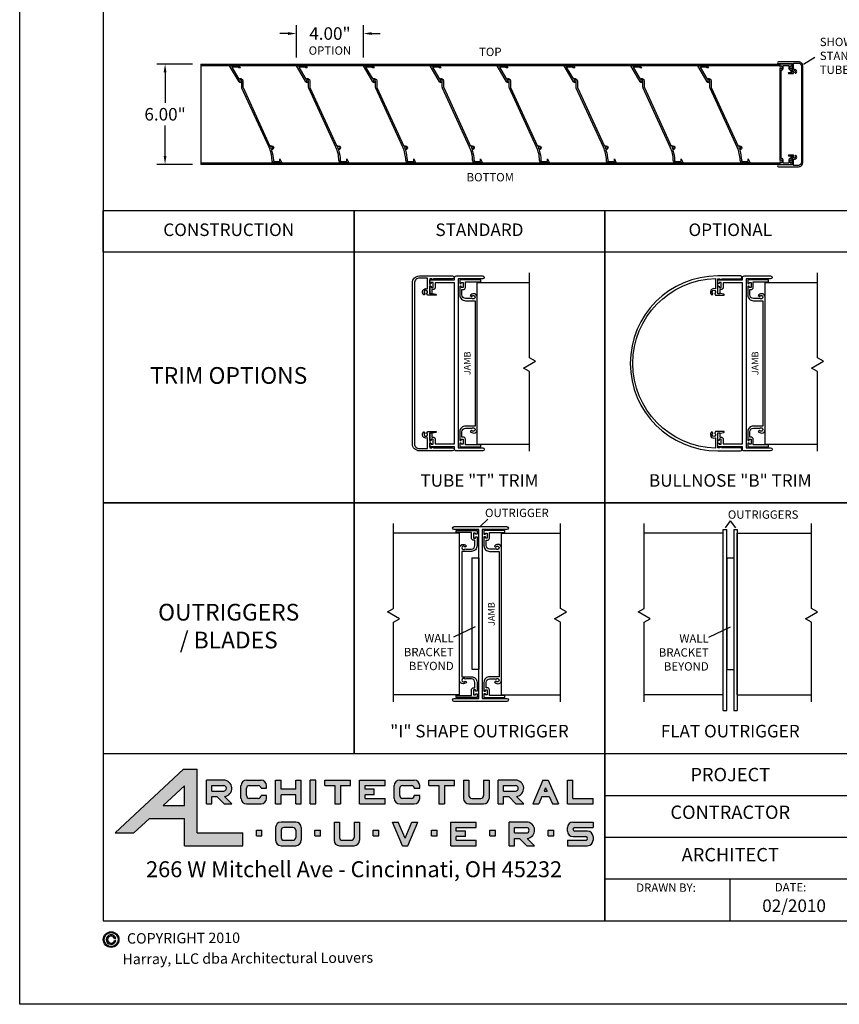
# Model space of a CAD drawing. Units: inches. Extents: x 7 to 283, y 4 to 78.
# Drawn here: x 275 to 280, y 31 to 37 of the extents above; entities that cross this region are included whole.
import ezdxf
from ezdxf.enums import TextEntityAlignment as Align

# ---------------------------------------------------------------- set-up
doc = ezdxf.new("R2010")
doc.units = ezdxf.units.IN
doc.header["$MEASUREMENT"] = 0
doc.layers.add('BORDER', color=7, linetype='Continuous')
doc.styles.add('TAHOMA', font='tahoma.ttf', dxfattribs={"height": 0.05})
doc.dimstyles.get("Standard").update_dxf_attribs({"dimtxt": 0.18, "dimasz": 0.18, "dimexe": 0.18, "dimexo": 0.0625, "dimgap": 0.09, "dimtad": 0, "dimtih": 1, "dimtoh": 1, "dimdec": 4, "dimzin": 0, "dimdsep": 46, "dimtxsty": 'Standard', "dimcen": 0.09, "dimadec": 0, "dimazin": 0, "dimtfac": 1, "dimtdec": 4, "dimtofl": 0, "dimtmove": 0, "dimatfit": 3, "dimfxl": 1, "dimtolj": 1, "dimtzin": 0, "dimarcsym": 0})

# ---------------------------------------------------------------- blocks, each defined once
blk = doc.blocks.new('Logo-3x1')
h = blk.add_hatch(color=256)
h.paths.add_polyline_path([(0.0709, 0.5253), (0.1829, 0.5253), (0.2765, 0.6125), (0.4855, 0.6125), (0.4855, 0.4489), (0.8345, 0.4489), (0.8345, 0.5253), (0.5618, 0.5253), (0.5618, 0.9071), (0.4804, 0.9071)])
h.paths.add_polyline_path([(0.4855, 0.8074), (0.4855, 0.6889), (0.3584, 0.6889)], flags=16)
h.paths.add_polyline_path([(0.6164, 0.6998), (0.6491, 0.6998), (0.6491, 0.7434), (0.6792, 0.7434), (0.7228, 0.6998), (0.7691, 0.6998), (0.7252, 0.7437, 0.948487), (0.72, 0.8416), (0.6164, 0.8416)], flags=17)
h.paths.add_polyline_path([(0.6491, 0.8089), (0.72, 0.8089, -1), (0.72, 0.7762), (0.6491, 0.7762)], flags=16)
h.paths.add_polyline_path([(0.8236, 0.8089), (0.8236, 0.7325, 0.414214), (0.8564, 0.6998), (0.9436, 0.6998, 0.414214), (0.9764, 0.7325), (0.9764, 0.7489), (0.9436, 0.7489, -0.414214), (0.9273, 0.7325), (0.8727, 0.7325, -0.414214), (0.8564, 0.7489), (0.8564, 0.7925, -0.414214), (0.8727, 0.8089), (0.9273, 0.8089, -0.414214), (0.9436, 0.7925), (0.9764, 0.7925), (0.9764, 0.8089, 0.414214), (0.9436, 0.8416), (0.8564, 0.8416, 0.414214)])
h.paths.add_polyline_path([(1.0636, 0.7871), (1.0636, 0.8416), (1.0309, 0.8416), (1.0309, 0.6998), (1.0636, 0.6998), (1.0636, 0.7543), (1.1509, 0.7543), (1.1509, 0.6998), (1.1836, 0.6998), (1.1836, 0.8416), (1.1509, 0.8416), (1.1509, 0.7871)])
h.paths.add_polyline_path([(1.2709, 0.8416), (1.2382, 0.8416), (1.2382, 0.6998), (1.2709, 0.6998)])
h.paths.add_polyline_path([(1.3255, 0.8416), (1.3255, 0.8089), (1.3855, 0.8089), (1.3855, 0.6998), (1.4182, 0.6998), (1.4182, 0.8089), (1.4782, 0.8089), (1.4782, 0.8416)])
h.paths.add_polyline_path([(1.5655, 0.8089), (1.6855, 0.8089), (1.6855, 0.8416), (1.5327, 0.8416), (1.5327, 0.6998), (1.6855, 0.6998), (1.6855, 0.7325), (1.5655, 0.7325), (1.5655, 0.7543), (1.62, 0.7543), (1.62, 0.7871), (1.5655, 0.7871)])
h.paths.add_polyline_path([(1.74, 0.7325, 0.414214), (1.7727, 0.6998), (1.86, 0.6998, 0.414214), (1.8927, 0.7325), (1.8927, 0.7489), (1.86, 0.7489, -0.414214), (1.8436, 0.7325), (1.7891, 0.7325, -0.414214), (1.7727, 0.7489), (1.7727, 0.7925, -0.414214), (1.7891, 0.8089), (1.8436, 0.8089, -0.414214), (1.86, 0.7925), (1.8927, 0.7925), (1.8927, 0.8089, 0.414214), (1.86, 0.8416), (1.7727, 0.8416, 0.414214), (1.74, 0.8089)])
h.paths.add_polyline_path([(2.04, 0.8089), (2.1, 0.8089), (2.1, 0.8416), (1.9473, 0.8416), (1.9473, 0.8089), (2.0073, 0.8089), (2.0073, 0.6998), (2.04, 0.6998)])
h.paths.add_polyline_path([(2.1873, 0.7489), (2.1873, 0.8416), (2.1545, 0.8416), (2.1545, 0.7325, 0.414214), (2.1873, 0.6998), (2.2745, 0.6998, 0.414214), (2.3073, 0.7325), (2.3073, 0.8416), (2.2745, 0.8416), (2.2745, 0.7489, -0.414214), (2.2582, 0.7325), (2.2036, 0.7325, -0.414214)])
h.paths.add_polyline_path([(2.3618, 0.6998), (2.3945, 0.6998), (2.3945, 0.7434), (2.4246, 0.7434), (2.4683, 0.6998), (2.5145, 0.6998), (2.4706, 0.7437, 0.948487), (2.4655, 0.8416), (2.3618, 0.8416)])
h.paths.add_polyline_path([(2.3945, 0.7762), (2.3945, 0.8089), (2.4655, 0.8089, -1), (2.4655, 0.7762)], flags=16)
h.paths.add_polyline_path([(2.5691, 0.6998), (2.6046, 0.6998), (2.6231, 0.7434), (2.6678, 0.7434), (2.6863, 0.6998), (2.7218, 0.6998), (2.6618, 0.8416), (2.6291, 0.8416)])
h.paths.add_polyline_path([(2.6369, 0.7762), (2.6455, 0.7963), (2.654, 0.7762)], flags=16)
h.paths.add_polyline_path([(2.8091, 0.7325), (2.8091, 0.8416), (2.7764, 0.8416), (2.7764, 0.6998), (2.9291, 0.6998), (2.9291, 0.7325)])
h = blk.add_hatch(color=256)
h.paths.add_polyline_path([(1.0309, 0.558), (1.0309, 0.4816, 0.414214), (1.0636, 0.4489), (1.1509, 0.4489, 0.414214), (1.1836, 0.4816), (1.1836, 0.558, 0.414214), (1.1509, 0.5907), (1.0636, 0.5907, 0.414214)])
h.paths.add_polyline_path([(1.08, 0.558), (1.1345, 0.558, -0.414214), (1.1509, 0.5416), (1.1509, 0.498, -0.414214), (1.1345, 0.4816), (1.08, 0.4816, -0.414214), (1.0636, 0.498), (1.0636, 0.5416, -0.414214)], flags=16)
h.paths.add_polyline_path([(0.9491, 0.5416), (0.9164, 0.5416), (0.9164, 0.5089), (0.9491, 0.5089)])
h.paths.add_polyline_path([(1.2655, 0.5416), (1.2655, 0.5089), (1.2982, 0.5089), (1.2982, 0.5416)])
h.paths.add_polyline_path([(1.4127, 0.5907), (1.38, 0.5907), (1.38, 0.4816, 0.414214), (1.4127, 0.4489), (1.5, 0.4489, 0.414214), (1.5327, 0.4816), (1.5327, 0.5907), (1.5, 0.5907), (1.5, 0.498, -0.414214), (1.4836, 0.4816), (1.4291, 0.4816, -0.414214), (1.4127, 0.498)])
h.paths.add_polyline_path([(1.6473, 0.5089), (1.6473, 0.5416), (1.6145, 0.5416), (1.6145, 0.5089)])
h.paths.add_polyline_path([(1.7646, 0.5907), (1.7291, 0.5907), (1.7891, 0.4489), (1.8218, 0.4489), (1.8818, 0.5907), (1.8463, 0.5907), (1.8055, 0.4942)])
h.paths.add_polyline_path([(1.9964, 0.5089), (1.9964, 0.5416), (1.9636, 0.5416), (1.9636, 0.5089)])
h.paths.add_polyline_path([(2.1109, 0.5362), (2.1109, 0.558), (2.2309, 0.558), (2.2309, 0.5907), (2.0782, 0.5907), (2.0782, 0.4489), (2.2309, 0.4489), (2.2309, 0.4816), (2.1109, 0.4816), (2.1109, 0.5034), (2.1655, 0.5034), (2.1655, 0.5362)])
h.paths.add_polyline_path([(2.3127, 0.5416), (2.3127, 0.5089), (2.3455, 0.5089), (2.3455, 0.5416)])
h.paths.add_polyline_path([(2.4901, 0.4925), (2.5337, 0.4489), (2.58, 0.4489), (2.5361, 0.4928, 0.948487), (2.5309, 0.5907), (2.4273, 0.5907), (2.4273, 0.4489), (2.46, 0.4489), (2.46, 0.4925)])
h.paths.add_polyline_path([(2.46, 0.5253), (2.46, 0.558), (2.5309, 0.558, -1), (2.5309, 0.5253)], flags=16)
h.paths.add_polyline_path([(2.6945, 0.5089), (2.6945, 0.5416), (2.6618, 0.5416), (2.6618, 0.5089)])
h.paths.add_polyline_path([(2.7764, 0.5362, 0.414214), (2.8091, 0.5034), (2.8855, 0.5034, -1), (2.8855, 0.4816), (2.7764, 0.4816), (2.7764, 0.4489), (2.8964, 0.4489, 0.414214), (2.9291, 0.4816), (2.9291, 0.5034, 0.414214), (2.8964, 0.5362), (2.82, 0.5362, -0.414214), (2.8091, 0.5471, -0.414214), (2.82, 0.558), (2.9291, 0.558), (2.9291, 0.5907), (2.8091, 0.5907, 0.414214), (2.7764, 0.558)])
for p, q in [((3, 1), (3, 0)), ((0.0709, 0.5253), (0.4804, 0.9071)), ((0.4804, 0.9071), (0.5618, 0.9071)), ((0.5618, 0.5253), (0.5618, 0.9071)), ((0.6164, 0.6998), (0.6164, 0.8416)), ((0.72, 0.8416), (0.6164, 0.8416)), ((0.8564, 0.8416), (0.9436, 0.8416)), ((1.0309, 0.6998), (1.0309, 0.8416)), ((1.0309, 0.8416), (1.0636, 0.8416)), ((1.0636, 0.7871), (1.0636, 0.8416)), ((1.1509, 0.7871), (1.1509, 0.8416)), ((1.1509, 0.8416), (1.1836, 0.8416)), ((1.1836, 0.6998), (1.1836, 0.8416)), ((1.2382, 0.6998), (1.2382, 0.8416)), ((1.2709, 0.8416), (1.2382, 0.8416)), ((1.2709, 0.6998), (1.2709, 0.8416)), ((1.3255, 0.8089), (1.3255, 0.8416)), ((1.3255, 0.8416), (1.4782, 0.8416)), ((1.4782, 0.8089), (1.4782, 0.8416)), ((1.5327, 0.6998), (1.5327, 0.8416)), ((1.5327, 0.8416), (1.6855, 0.8416)), ((1.6855, 0.8089), (1.6855, 0.8416)), ((1.7727, 0.8416), (1.86, 0.8416)), ((1.9473, 0.8089), (1.9473, 0.8416)), ((1.9473, 0.8416), (2.1, 0.8416)), ((2.1, 0.8089), (2.1, 0.8416)), ((2.1545, 0.8416), (2.1545, 0.7325)), ((2.1545, 0.8416), (2.1873, 0.8416)), ((2.1873, 0.8416), (2.1873, 0.7489)), ((2.2745, 0.8416), (2.2745, 0.7489)), ((2.2745, 0.8416), (2.3073, 0.8416)), ((2.3073, 0.8416), (2.3073, 0.7325)), ((2.3618, 0.6998), (2.3618, 0.8416)), ((2.4655, 0.8416), (2.3618, 0.8416)), ((2.6291, 0.8416), (2.5691, 0.6998)), ((2.6291, 0.8416), (2.6618, 0.8416)), ((2.6618, 0.8416), (2.7218, 0.6998)), ((2.7764, 0.6998), (2.7764, 0.8416)), ((2.7764, 0.8416), (2.8091, 0.8416)), ((2.8091, 0.7325), (2.8091, 0.8416)), ((0.3584, 0.6889), (0.4855, 0.8074)), ((0.4855, 0.6889), (0.4855, 0.8074)), ((0.6491, 0.7762), (0.6491, 0.8089)), ((0.6491, 0.8089), (0.72, 0.8089)), ((0.6491, 0.7762), (0.72, 0.7762)), ((0.8236, 0.7325), (0.8236, 0.8089)), ((0.8564, 0.7489), (0.8564, 0.7925)), ((0.8727, 0.8089), (0.9273, 0.8089)), ((0.9436, 0.7925), (0.9436, 0.7925)), ((0.9436, 0.7925), (0.9764, 0.7925)), ((0.9764, 0.7925), (0.9764, 0.8089)), ((1.1509, 0.7871), (1.0636, 0.7871)), ((1.3255, 0.8089), (1.3855, 0.8089)), ((1.3855, 0.8089), (1.3855, 0.6998)), ((1.4182, 0.8089), (1.4782, 0.8089)), ((1.4182, 0.8089), (1.4182, 0.6998)), ((1.5655, 0.7871), (1.5655, 0.8089)), ((1.5655, 0.8089), (1.6855, 0.8089)), ((1.62, 0.7871), (1.5655, 0.7871)), ((1.62, 0.7543), (1.62, 0.7871)), ((1.74, 0.7325), (1.74, 0.8089)), ((1.7727, 0.7489), (1.7727, 0.7925)), ((1.7891, 0.8089), (1.8436, 0.8089)), ((1.86, 0.7925), (1.86, 0.7925)), ((1.86, 0.7925), (1.8927, 0.7925)), ((1.8927, 0.7925), (1.8927, 0.8089)), ((1.9473, 0.8089), (2.0073, 0.8089)), ((2.0073, 0.8089), (2.0073, 0.6998)), ((2.04, 0.8089), (2.04, 0.6998)), ((2.04, 0.8089), (2.1, 0.8089)), ((2.3945, 0.8089), (2.4655, 0.8089)), ((2.3945, 0.7762), (2.3945, 0.8089)), ((2.3945, 0.7762), (2.4655, 0.7762)), ((2.6455, 0.7963), (2.6369, 0.7762)), ((2.6369, 0.7762), (2.654, 0.7762)), ((2.6455, 0.7963), (2.654, 0.7762)), ((0.6491, 0.7434), (0.6792, 0.7434)), ((0.6491, 0.6998), (0.6491, 0.7434)), ((0.7228, 0.6998), (0.6792, 0.7434)), ((0.7691, 0.6998), (0.7252, 0.7437)), ((0.9273, 0.7325), (0.8727, 0.7325)), ((0.9436, 0.7489), (0.9436, 0.7489)), ((0.9764, 0.7489), (0.9436, 0.7489)), ((0.9764, 0.7325), (0.9764, 0.7489)), ((1.1509, 0.7543), (1.0636, 0.7543)), ((1.0636, 0.6998), (1.0636, 0.7543)), ((1.1509, 0.6998), (1.1509, 0.7543)), ((1.62, 0.7543), (1.5655, 0.7543)), ((1.5655, 0.7325), (1.5655, 0.7543)), ((1.5655, 0.7325), (1.6855, 0.7325)), ((1.6855, 0.6998), (1.6855, 0.7325)), ((1.8436, 0.7325), (1.7891, 0.7325)), ((1.86, 0.7489), (1.86, 0.7489)), ((1.8927, 0.7489), (1.86, 0.7489)), ((1.8927, 0.7325), (1.8927, 0.7489)), ((2.2036, 0.7325), (2.2582, 0.7325)), ((2.3945, 0.7434), (2.4246, 0.7434)), ((2.3945, 0.6998), (2.3945, 0.7434)), ((2.4683, 0.6998), (2.4246, 0.7434)), ((2.5145, 0.6998), (2.4706, 0.7437)), ((2.6231, 0.7434), (2.6046, 0.6998)), ((2.6231, 0.7434), (2.6678, 0.7434)), ((2.6678, 0.7434), (2.6863, 0.6998)), ((2.8091, 0.7325), (2.9291, 0.7325)), ((2.9291, 0.6998), (2.9291, 0.7325)), ((0.3584, 0.6889), (0.4855, 0.6889)), ((0.6164, 0.6998), (0.6491, 0.6998)), ((0.7228, 0.6998), (0.7691, 0.6998)), ((0.8564, 0.6998), (0.9436, 0.6998)), ((1.0309, 0.6998), (1.0636, 0.6998)), ((1.1509, 0.6998), (1.1836, 0.6998)), ((1.2382, 0.6998), (1.2709, 0.6998)), ((1.3855, 0.6998), (1.4182, 0.6998)), ((1.5327, 0.6998), (1.6855, 0.6998)), ((1.7727, 0.6998), (1.86, 0.6998)), ((2.0073, 0.6998), (2.04, 0.6998)), ((2.1873, 0.6998), (2.2745, 0.6998)), ((2.3618, 0.6998), (2.3945, 0.6998)), ((2.4683, 0.6998), (2.5145, 0.6998)), ((2.5691, 0.6998), (2.6046, 0.6998)), ((2.6863, 0.6998), (2.7218, 0.6998)), ((2.7764, 0.6998), (2.9291, 0.6998)), ((0.1829, 0.5253), (0.2765, 0.6125)), ((0.2765, 0.6125), (0.4855, 0.6125)), ((0.4855, 0.4489), (0.4855, 0.6125)), ((1.1509, 0.5907), (1.0636, 0.5907)), ((1.38, 0.5907), (1.38, 0.4816)), ((1.38, 0.5907), (1.4127, 0.5907)), ((1.4127, 0.5907), (1.4127, 0.498)), ((1.5, 0.5907), (1.5, 0.498)), ((1.5, 0.5907), (1.5327, 0.5907)), ((1.5327, 0.5907), (1.5327, 0.4816)), ((1.7891, 0.4489), (1.7291, 0.5907)), ((1.7291, 0.5907), (1.7646, 0.5907)), ((1.8055, 0.4942), (1.7646, 0.5907)), ((1.8055, 0.4942), (1.8463, 0.5907)), ((1.8218, 0.4489), (1.8818, 0.5907)), ((1.8463, 0.5907), (1.8818, 0.5907)), ((2.0782, 0.4489), (2.0782, 0.5907)), ((2.0782, 0.5907), (2.2309, 0.5907)), ((2.2309, 0.558), (2.2309, 0.5907)), ((2.4273, 0.4489), (2.4273, 0.5907)), ((2.5309, 0.5907), (2.4273, 0.5907)), ((2.8091, 0.5907), (2.9291, 0.5907)), ((2.9291, 0.5907), (2.9291, 0.558)), ((0.9164, 0.5089), (0.9164, 0.5416)), ((0.9164, 0.5416), (0.9491, 0.5416)), ((0.9491, 0.5089), (0.9491, 0.5416)), ((1.0309, 0.558), (1.0309, 0.4816)), ((1.0636, 0.5416), (1.0636, 0.498)), ((1.1345, 0.558), (1.08, 0.558)), ((1.1509, 0.5416), (1.1509, 0.498)), ((1.1836, 0.558), (1.1836, 0.4816)), ((1.2655, 0.5089), (1.2655, 0.5416)), ((1.2655, 0.5416), (1.2982, 0.5416)), ((1.2982, 0.5089), (1.2982, 0.5416)), ((1.6145, 0.5089), (1.6145, 0.5416)), ((1.6145, 0.5416), (1.6473, 0.5416)), ((1.6473, 0.5089), (1.6473, 0.5416)), ((1.9636, 0.5089), (1.9636, 0.5416)), ((1.9636, 0.5416), (1.9964, 0.5416)), ((1.9964, 0.5089), (1.9964, 0.5416)), ((2.1109, 0.558), (2.2309, 0.558)), ((2.1109, 0.5362), (2.1109, 0.558)), ((2.1655, 0.5362), (2.1109, 0.5362)), ((2.1655, 0.5034), (2.1655, 0.5362)), ((2.3127, 0.5089), (2.3127, 0.5416)), ((2.3127, 0.5416), (2.3455, 0.5416)), ((2.3455, 0.5089), (2.3455, 0.5416)), ((2.46, 0.558), (2.5309, 0.558)), ((2.46, 0.5253), (2.46, 0.558)), ((2.6618, 0.5089), (2.6618, 0.5416)), ((2.6618, 0.5416), (2.6945, 0.5416)), ((2.6945, 0.5089), (2.6945, 0.5416)), ((2.7764, 0.5362), (2.7764, 0.558)), ((2.8091, 0.5471), (2.8091, 0.5471)), ((2.8091, 0.5471), (2.8091, 0.5471)), ((2.82, 0.558), (2.9291, 0.558)), ((2.8964, 0.5362), (2.82, 0.5362)), ((0.0709, 0.5253), (0.1829, 0.5253)), ((0.5618, 0.5253), (0.8345, 0.5253)), ((0.8345, 0.4489), (0.8345, 0.5253)), ((0.9164, 0.5089), (0.9491, 0.5089)), ((1.08, 0.4816), (1.1345, 0.4816)), ((1.2655, 0.5089), (1.2982, 0.5089)), ((1.4291, 0.4816), (1.4836, 0.4816)), ((1.6145, 0.5089), (1.6473, 0.5089)), ((1.9636, 0.5089), (1.9964, 0.5089)), ((2.1655, 0.5034), (2.1109, 0.5034)), ((2.1109, 0.4816), (2.1109, 0.5034)), ((2.1109, 0.4816), (2.2309, 0.4816)), ((2.2309, 0.4489), (2.2309, 0.4816)), ((2.3127, 0.5089), (2.3455, 0.5089)), ((2.46, 0.5253), (2.5309, 0.5253)), ((2.46, 0.4925), (2.4901, 0.4925)), ((2.46, 0.4489), (2.46, 0.4925)), ((2.5337, 0.4489), (2.4901, 0.4925)), ((2.58, 0.4489), (2.5361, 0.4928)), ((2.6618, 0.5089), (2.6945, 0.5089)), ((2.7764, 0.4816), (2.8855, 0.4816)), ((2.7764, 0.4816), (2.7764, 0.4489)), ((2.8091, 0.5034), (2.8855, 0.5034)), ((2.8964, 0.4925), (2.8964, 0.4925)), ((2.9291, 0.5034), (2.9291, 0.4816)), ((0.4855, 0.4489), (0.8345, 0.4489)), ((1.0636, 0.4489), (1.1509, 0.4489)), ((1.4127, 0.4489), (1.5, 0.4489)), ((1.7891, 0.4489), (1.8218, 0.4489)), ((2.0782, 0.4489), (2.2309, 0.4489)), ((2.4273, 0.4489), (2.46, 0.4489)), ((2.5337, 0.4489), (2.58, 0.4489)), ((2.7764, 0.4489), (2.8964, 0.4489))]:
    blk.add_line(p, q)
for centre, radius, start, end in [((0.72, 0.7925), 0.0491, 276.05756, 90), ((0.8564, 0.8089), 0.0327, 90, 180), ((0.9436, 0.8089), 0.0327, 360, 90), ((1.7727, 0.8089), 0.0327, 90, 180), ((1.86, 0.8089), 0.0327, 360, 90), ((2.4655, 0.7925), 0.0491, 276.05756, 90), ((0.72, 0.7925), 0.0164, 270, 90), ((0.8727, 0.7925), 0.0164, 90, 180), ((0.9273, 0.7925), 0.0164, 0, 90), ((1.7891, 0.7925), 0.0164, 90, 180), ((1.8436, 0.7925), 0.0164, 0, 90), ((2.4655, 0.7925), 0.0164, 270, 90), ((0.8564, 0.7325), 0.0327, 180, 270), ((0.8727, 0.7489), 0.0164, 180, 270), ((0.9273, 0.7489), 0.0164, 270, 0), ((0.9436, 0.7325), 0.0327, 270, 0), ((1.7727, 0.7325), 0.0327, 180, 270), ((1.7891, 0.7489), 0.0164, 180, 270), ((1.8436, 0.7489), 0.0164, 270, 0), ((1.86, 0.7325), 0.0327, 270, 0), ((2.1873, 0.7325), 0.0327, 180, 270), ((2.2036, 0.7489), 0.0164, 180, 270), ((2.2582, 0.7489), 0.0164, 270, 0), ((2.2745, 0.7325), 0.0327, 270, 0), ((1.0636, 0.558), 0.0327, 90, 180), ((1.1509, 0.558), 0.0327, 0, 90), ((2.5309, 0.5416), 0.0491, 276.05756, 90), ((2.8091, 0.558), 0.0327, 90, 180), ((1.08, 0.5416), 0.0164, 90, 180), ((1.1345, 0.5416), 0.0164, 0, 90), ((2.5309, 0.5416), 0.0164, 270, 90), ((2.8091, 0.5362), 0.0327, 180, 270), ((2.82, 0.5471), 0.0109, 90, 180), ((2.82, 0.5471), 0.0109, 180, 270), ((2.8964, 0.5034), 0.0327, 0, 90), ((1.0636, 0.4816), 0.0327, 180, 270), ((1.08, 0.498), 0.0164, 180, 270), ((1.1345, 0.498), 0.0164, 270, 0), ((1.1509, 0.4816), 0.0327, 270, 0), ((1.4127, 0.4816), 0.0327, 180, 270), ((1.4291, 0.498), 0.0164, 180, 270), ((1.4836, 0.498), 0.0164, 270, 0), ((1.5, 0.4816), 0.0327, 270, 0), ((2.8855, 0.4925), 0.0109, 270, 90.01249), ((2.8855, 0.4925), 0.0109, 0, 57.99462), ((2.8964, 0.4816), 0.0327, 270, 0)]:
    blk.add_arc(centre, radius, start, end)
at = {"layer": 'BORDER'}
for p, q in [((0, 1), (0, 0)), ((0, 1), (3, 1)), ((0, 0), (3, 0))]:
    blk.add_line(p, q, dxfattribs=at)
at = {"style": 'TAHOMA'}
blk.add_text('266 W Mitchell Ave - Cincinnati, OH 45232', height=0.095455, dxfattribs=at).set_placement((1.5, 0.2307), align=Align.BOTTOM_CENTER)
blk = doc.blocks.new('*D453')
at = {"color": 0, "lineweight": -2}
for p, q in [((276.604, 36.4405), (276.604, 36.6329)), ((277.004, 36.4405), (277.004, 36.6329)), ((276.554, 36.5829), (276.504, 36.5829)), ((277.054, 36.5829), (277.104, 36.5829))]:
    blk.add_line(p, q, dxfattribs=at)
at = {"color": 0}
for points in [[(276.554, 36.5745), (276.554, 36.5912), (276.604, 36.5829)], [(277.054, 36.5912), (277.054, 36.5745), (277.004, 36.5829)]]:
    blk.add_solid(points, dxfattribs=at)
at = {"layer": 'Defpoints', "color": 0}
for p in [(277.004, 36.5829), (276.604, 36.3905), (277.004, 36.3905)]:
    blk.add_point(p, dxfattribs=at)
at = {"color": 0, "insert": (276.804, 36.5829), "char_height": 0.075, "attachment_point": 5}
blk.add_mtext('\\A1;4.00"', dxfattribs=at)
blk = doc.blocks.new('*D452')
at = {"color": 0, "lineweight": -2}
for p, q in [((275.9818, 36.3999), (275.7678, 36.3999)), ((275.8178, 36.3499), (275.8178, 36.1674)), ((275.8178, 35.8499), (275.8178, 36.0324)), ((275.9818, 35.7999), (275.7678, 35.7999))]:
    blk.add_line(p, q, dxfattribs=at)
at = {"color": 0}
for points in [[(275.8261, 36.3499), (275.8094, 36.3499), (275.8178, 36.3999)], [(275.8094, 35.8499), (275.8261, 35.8499), (275.8178, 35.7999)]]:
    blk.add_solid(points, dxfattribs=at)
at = {"layer": 'Defpoints', "color": 0}
for p in [(276.0318, 36.3999), (275.8178, 35.7999), (276.0318, 35.7999)]:
    blk.add_point(p, dxfattribs=at)
at = {"color": 0, "insert": (275.8178, 36.0999), "char_height": 0.075, "attachment_point": 5}
blk.add_mtext('\\A1;6.00"', dxfattribs=at)

msp = doc.modelspace()

# ---------------------------------------------------------------- hatches: boundary and pattern name
h = msp.add_hatch(color=256)
h.paths.add_polyline_path([(275.54211, 31.16151, 1), (275.44836, 31.16151, 1)])
h.paths.add_polyline_path([(275.53711, 31.16151, -1), (275.45336, 31.16151, -1)], flags=16)

# ---------------------------------------------------------------- linework, layer by layer
for p, q in [((275.44836, 41.27406), (275.44836, 31.27406)), ((279.63722, 36.39991), (279.70321, 36.441)), ((276.03184, 36.39991), (279.49434, 36.39991)), ((276.03184, 36.39991), (276.03184, 35.79991)), ((276.03184, 36.39211), (279.49434, 36.39211)), ((279.49434, 35.80771), (276.03184, 35.80771)), ((279.49434, 35.79991), (276.03184, 35.79991)), ((277.68495, 34.12504), (277.68495, 35.0937)), ((277.68495, 35.0937), (277.99745, 35.0937)), ((279.40712, 35.0937), (279.71962, 35.0937)), ((279.40712, 34.12504), (279.40712, 35.0937)), ((277.68495, 34.12504), (277.99745, 34.12504)), ((279.40712, 34.12504), (279.71962, 34.12504)), ((277.70439, 33.6352), (277.74866, 33.67636)), ((279.16941, 33.62524), (279.20005, 33.66641)), ((279.23068, 33.62524), (279.20005, 33.66641)), ((277.57939, 33.5937), (277.18356, 33.5937)), ((277.57939, 32.62503), (277.57939, 33.5937)), ((277.82939, 32.62503), (277.82939, 33.5937)), ((277.82939, 33.5937), (278.18356, 33.5937)), ((279.1567, 33.5937), (278.68356, 33.5937)), ((279.1567, 32.5312), (279.1567, 33.61453)), ((279.1567, 33.61453), (279.17753, 33.61453)), ((279.1567, 32.62503), (279.1567, 33.5937)), ((279.17753, 32.5312), (279.17753, 33.61453)), ((279.2192, 33.61453), (279.2192, 32.5312)), ((279.2192, 33.61453), (279.24003, 33.61453)), ((279.24003, 33.61453), (279.24003, 32.5312)), ((279.24003, 33.5937), (279.68356, 33.5937)), ((279.24003, 32.62503), (279.24003, 33.5937)), ((277.65231, 33.4452), (277.65231, 32.77853)), ((277.65231, 33.4452), (277.69397, 33.4452)), ((277.69397, 33.4452), (277.69397, 32.77853)), ((279.17753, 33.4427), (279.17753, 32.77603)), ((279.2192, 33.4427), (279.17753, 33.4427)), ((279.2192, 33.4427), (279.2192, 32.77603)), ((277.54513, 32.97346), (277.67384, 33.03481)), ((279.07035, 32.97096), (279.19907, 33.03231)), ((277.65231, 32.77853), (277.69397, 32.77853)), ((279.2192, 32.77603), (279.17753, 32.77603)), ((277.57939, 32.62503), (277.18356, 32.62503)), ((277.82939, 32.62503), (278.18356, 32.62503)), ((279.1567, 32.62503), (278.68356, 32.62503)), ((279.24003, 32.62503), (279.68356, 32.62503)), ((279.1567, 32.5312), (279.17753, 32.5312)), ((279.2192, 32.5312), (279.24003, 32.5312)), ((278.44836, 31.27406), (278.44836, 32.27406)), ((278.44836, 32.02406), (282.94836, 32.02406)), ((278.44836, 31.77406), (282.94836, 31.77406)), ((278.44836, 31.52406), (282.94836, 31.52406)), ((279.19836, 31.27406), (279.19836, 31.52406)), ((275.44836, 31.27406), (282.94836, 31.27406)), ((275.51555, 31.16776), (275.5233, 31.16776)), ((275.51555, 31.15526), (275.5233, 31.15526))]:
    msp.add_line(p, q)
for points in [[(274.94836, 30.77406), (274.94836, 41.77406), (283.44836, 41.77406), (283.44836, 30.77406)], [(276.94836, 35.27406), (275.44836, 35.27406), (275.44836, 35.52406), (276.94836, 35.52406)], [(278.44836, 35.27406), (276.94836, 35.27406), (276.94836, 35.52406), (278.44836, 35.52406)], [(279.94836, 35.27406), (278.44836, 35.27406), (278.44836, 35.52406), (279.94836, 35.52406)], [(276.94836, 35.27406), (275.44836, 35.27406), (275.44836, 33.77406), (276.94836, 33.77406)], [(278.44836, 35.27406), (276.94836, 35.27406), (276.94836, 33.77406), (278.44836, 33.77406)], [(279.94836, 35.27406), (278.44836, 35.27406), (278.44836, 33.77406), (279.94836, 33.77406)], [(276.94836, 33.77406), (275.44836, 33.77406), (275.44836, 32.27406), (276.94836, 32.27406)], [(278.44836, 33.77406), (276.94836, 33.77406), (276.94836, 32.27406), (278.44836, 32.27406)], [(279.94836, 33.77406), (278.44836, 33.77406), (278.44836, 32.27406), (279.94836, 32.27406)]]:
    msp.add_lwpolyline(points, close=True)
for points in [[(279.562, 36.40291), (279.56934, 36.40291), (279.56934, 36.34941), (279.56134, 36.34941), (279.56134, 36.3497, 0.4706593), (279.56016, 36.35069), (279.5472, 36.34821, 0.9097878), (279.54756, 36.34441), (279.57603, 36.34441, 0.2679492), (279.5769, 36.34491), (279.5798, 36.34994, 0.3742421), (279.57955, 36.35123, -2.9101378), (279.58724, 36.35123, 0.3742421), (279.58698, 36.34994), (279.589, 36.34646, 0.4405298), (279.59044, 36.34614, 0.9023242), (279.57854, 36.36741, -0.5392467), (279.57714, 36.36833), (279.57714, 36.40611), (279.60684, 36.40611, -0.4142136), (279.62404, 36.38891), (279.62404, 35.81091, -0.4142136), (279.60684, 35.79371), (279.57714, 35.79371), (279.57714, 35.8315, -0.5392467), (279.57854, 35.83242, 0.9023242), (279.59044, 35.85369, 0.4405298), (279.589, 35.85337), (279.58698, 35.84988, 0.3742421), (279.58724, 35.84859, -2.9101378), (279.57955, 35.84859, 0.3742421), (279.5798, 35.84988), (279.5769, 35.85491, 0.2679492), (279.57603, 35.85541), (279.54756, 35.85541, 0.9097878), (279.5472, 35.85162), (279.56016, 35.84914, 0.4706593), (279.56134, 35.85012), (279.56134, 35.85041), (279.56934, 35.85041), (279.56934, 35.79691), (279.562, 35.79691, 0.8451543), (279.55609, 35.79691), (279.48734, 35.79691, 1), (279.48734, 35.78591), (279.60684, 35.78591, 0.4142136), (279.63184, 35.81091), (279.63184, 36.38891, 0.4142136), (279.60684, 36.41391), (279.48734, 36.41391, 1), (279.48734, 36.40291), (279.55609, 36.40291, 0.8451543)], [(276.25999, 36.30994, -0.6646395), (276.28388, 36.29991), (276.28388, 36.2627, 0.107913), (276.28459, 36.25945), (276.44543, 35.90875, -0.107913), (276.4501, 35.9125), (276.4501, 35.90352), (276.45094, 35.90304, 3.7320508), (276.45635, 35.90616), (276.45635, 35.91116, -0.9488682), (276.45753, 35.88873, 0.4783468), (276.455, 35.8848, -0.0737538), (276.46541, 35.82472, 0.4071005), (276.47321, 35.81711), (276.50515, 35.81711), (276.50515, 35.83412), (276.51653, 35.80931), (276.47321, 35.80931, -0.4071005), (276.45761, 35.82453, 0.1017595), (276.43947, 35.90304), (276.2775, 36.2562, -0.107913), (276.27608, 36.2627), (276.27608, 36.2963), (276.27524, 36.29679, 3.7320508), (276.26983, 36.29366), (276.26983, 36.28866, -0.2669024), (276.26011, 36.29425), (276.20403, 36.39051), (276.25143, 36.39051, -0.238421), (276.26399, 36.38416), (276.26851, 36.37801), (276.25883, 36.37801), (276.25771, 36.37954, 0.238421), (276.25143, 36.38271), (276.2176, 36.38271)], [(276.65999, 36.30994, -0.6646395), (276.68388, 36.29991), (276.68388, 36.2627, 0.107913), (276.68459, 36.25945), (276.84543, 35.90875, -0.107913), (276.8501, 35.9125), (276.8501, 35.90352), (276.85094, 35.90304, 3.7320508), (276.85635, 35.90616), (276.85635, 35.91116, -0.9488682), (276.85753, 35.88873, 0.4783468), (276.855, 35.8848, -0.0737538), (276.86541, 35.82472, 0.4071005), (276.87321, 35.81711), (276.90515, 35.81711), (276.90515, 35.83412), (276.91653, 35.80931), (276.87321, 35.80931, -0.4071005), (276.85761, 35.82453, 0.1017595), (276.83947, 35.90304), (276.6775, 36.2562, -0.107913), (276.67608, 36.2627), (276.67608, 36.2963), (276.67524, 36.29679, 3.7320508), (276.66983, 36.29366), (276.66983, 36.28866, -0.2669024), (276.66011, 36.29425), (276.60403, 36.39051), (276.65143, 36.39051, -0.238421), (276.66399, 36.38416), (276.66851, 36.37801), (276.65883, 36.37801), (276.65771, 36.37954, 0.238421), (276.65143, 36.38271), (276.6176, 36.38271)], [(277.05999, 36.30994, -0.6646395), (277.08388, 36.29991), (277.08388, 36.2627, 0.107913), (277.08459, 36.25945), (277.24543, 35.90875, -0.107913), (277.2501, 35.9125), (277.2501, 35.90352), (277.25094, 35.90304, 3.7320508), (277.25635, 35.90616), (277.25635, 35.91116, -0.9488682), (277.25753, 35.88873, 0.4783468), (277.255, 35.8848, -0.0737538), (277.26541, 35.82472, 0.4071005), (277.27321, 35.81711), (277.30515, 35.81711), (277.30515, 35.83412), (277.31653, 35.80931), (277.27321, 35.80931, -0.4071005), (277.25761, 35.82453, 0.1017595), (277.23947, 35.90304), (277.0775, 36.2562, -0.107913), (277.07608, 36.2627), (277.07608, 36.2963), (277.07524, 36.29679, 3.7320508), (277.06983, 36.29366), (277.06983, 36.28866, -0.2669024), (277.06011, 36.29425), (277.00403, 36.39051), (277.05143, 36.39051, -0.238421), (277.06399, 36.38416), (277.06851, 36.37801), (277.05883, 36.37801), (277.05771, 36.37954, 0.238421), (277.05143, 36.38271), (277.0176, 36.38271)], [(277.45999, 36.30994, -0.6646395), (277.48388, 36.29991), (277.48388, 36.2627, 0.107913), (277.48459, 36.25945), (277.64543, 35.90875, -0.107913), (277.6501, 35.9125), (277.6501, 35.90352), (277.65094, 35.90304, 3.7320508), (277.65635, 35.90616), (277.65635, 35.91116, -0.9488682), (277.65753, 35.88873, 0.4783468), (277.655, 35.8848, -0.0737538), (277.66541, 35.82472, 0.4071005), (277.67321, 35.81711), (277.70515, 35.81711), (277.70515, 35.83412), (277.71653, 35.80931), (277.67321, 35.80931, -0.4071005), (277.65761, 35.82453, 0.1017595), (277.63947, 35.90304), (277.4775, 36.2562, -0.107913), (277.47608, 36.2627), (277.47608, 36.2963), (277.47524, 36.29679, 3.7320508), (277.46983, 36.29366), (277.46983, 36.28866, -0.2669024), (277.46011, 36.29425), (277.40403, 36.39051), (277.45143, 36.39051, -0.238421), (277.46399, 36.38416), (277.46851, 36.37801), (277.45883, 36.37801), (277.45771, 36.37954, 0.238421), (277.45143, 36.38271), (277.4176, 36.38271)], [(277.85999, 36.30994, -0.6646395), (277.88388, 36.29991), (277.88388, 36.2627, 0.107913), (277.88459, 36.25945), (278.04543, 35.90875, -0.107913), (278.0501, 35.9125), (278.0501, 35.90352), (278.05094, 35.90304, 3.7320508), (278.05635, 35.90616), (278.05635, 35.91116, -0.9488682), (278.05753, 35.88873, 0.4783468), (278.055, 35.8848, -0.0737538), (278.06541, 35.82472, 0.4071005), (278.07321, 35.81711), (278.10515, 35.81711), (278.10515, 35.83412), (278.11653, 35.80931), (278.07321, 35.80931, -0.4071005), (278.05761, 35.82453, 0.1017595), (278.03947, 35.90304), (277.8775, 36.2562, -0.107913), (277.87608, 36.2627), (277.87608, 36.2963), (277.87524, 36.29679, 3.7320508), (277.86983, 36.29366), (277.86983, 36.28866, -0.2669024), (277.86011, 36.29425), (277.80403, 36.39051), (277.85143, 36.39051, -0.238421), (277.86399, 36.38416), (277.86851, 36.37801), (277.85883, 36.37801), (277.85771, 36.37954, 0.238421), (277.85143, 36.38271), (277.8176, 36.38271)], [(278.25999, 36.30994, -0.6646395), (278.28388, 36.29991), (278.28388, 36.2627, 0.107913), (278.28459, 36.25945), (278.44543, 35.90875, -0.107913), (278.4501, 35.9125), (278.4501, 35.90352), (278.45094, 35.90304, 3.7320508), (278.45635, 35.90616), (278.45635, 35.91116, -0.9488682), (278.45753, 35.88873, 0.4783468), (278.455, 35.8848, -0.0737538), (278.46541, 35.82472, 0.4071005), (278.47321, 35.81711), (278.50515, 35.81711), (278.50515, 35.83412), (278.51653, 35.80931), (278.47321, 35.80931, -0.4071005), (278.45761, 35.82453, 0.1017595), (278.43947, 35.90304), (278.2775, 36.2562, -0.107913), (278.27608, 36.2627), (278.27608, 36.2963), (278.27524, 36.29679, 3.7320508), (278.26983, 36.29366), (278.26983, 36.28866, -0.2669024), (278.26011, 36.29425), (278.20403, 36.39051), (278.25143, 36.39051, -0.238421), (278.26399, 36.38416), (278.26851, 36.37801), (278.25883, 36.37801), (278.25771, 36.37954, 0.238421), (278.25143, 36.38271), (278.2176, 36.38271)], [(278.65999, 36.30994, -0.6646395), (278.68388, 36.29991), (278.68388, 36.2627, 0.107913), (278.68459, 36.25945), (278.84543, 35.90875, -0.107913), (278.8501, 35.9125), (278.8501, 35.90352), (278.85094, 35.90304, 3.7320508), (278.85635, 35.90616), (278.85635, 35.91116, -0.9488682), (278.85753, 35.88873, 0.4783468), (278.855, 35.8848, -0.0737538), (278.86541, 35.82472, 0.4071005), (278.87321, 35.81711), (278.90515, 35.81711), (278.90515, 35.83412), (278.91653, 35.80931), (278.87321, 35.80931, -0.4071005), (278.85761, 35.82453, 0.1017595), (278.83947, 35.90304), (278.6775, 36.2562, -0.107913), (278.67608, 36.2627), (278.67608, 36.2963), (278.67524, 36.29679, 3.7320508), (278.66983, 36.29366), (278.66983, 36.28866, -0.2669024), (278.66011, 36.29425), (278.60403, 36.39051), (278.65143, 36.39051, -0.238421), (278.66399, 36.38416), (278.66851, 36.37801), (278.65883, 36.37801), (278.65771, 36.37954, 0.238421), (278.65143, 36.38271), (278.6176, 36.38271)], [(279.05999, 36.30994, -0.6646395), (279.08388, 36.29991), (279.08388, 36.2627, 0.107913), (279.08459, 36.25945), (279.24543, 35.90875, -0.107913), (279.2501, 35.9125), (279.2501, 35.90352), (279.25094, 35.90304, 3.7320508), (279.25635, 35.90616), (279.25635, 35.91116, -0.9488682), (279.25753, 35.88873, 0.4783468), (279.255, 35.8848, -0.0737538), (279.26541, 35.82472, 0.4071005), (279.27321, 35.81711), (279.30515, 35.81711), (279.30515, 35.83412), (279.31653, 35.80931), (279.27321, 35.80931, -0.4071005), (279.25761, 35.82453, 0.1017595), (279.23947, 35.90304), (279.0775, 36.2562, -0.107913), (279.07608, 36.2627), (279.07608, 36.2963), (279.07524, 36.29679, 3.7320508), (279.06983, 36.29366), (279.06983, 36.28866, -0.2669024), (279.06011, 36.29425), (279.00403, 36.39051), (279.05143, 36.39051, -0.238421), (279.06399, 36.38416), (279.06851, 36.37801), (279.05883, 36.37801), (279.05771, 36.37954, 0.238421), (279.05143, 36.38271), (279.0176, 36.38271)], [(279.49434, 35.81351), (279.49434, 35.79991), (279.56934, 35.79991), (279.56934, 35.81351), (279.56434, 35.81351), (279.56434, 35.80951), (279.55734, 35.80951), (279.55734, 35.82731), (279.56434, 35.82731), (279.56434, 35.82331), (279.56934, 35.82331), (279.56934, 35.84991), (279.56154, 35.84991), (279.56154, 35.83511), (279.55734, 35.83511, 0.4142136), (279.54954, 35.82731), (279.54954, 35.80771), (279.51414, 35.80771), (279.51414, 35.82731, 0.4142136), (279.50634, 35.83511), (279.50214, 35.83511), (279.50214, 36.36471), (279.50634, 36.36471, 0.4142136), (279.51414, 36.37251), (279.51414, 36.39211), (279.54954, 36.39211), (279.54954, 36.37251, 0.4142136), (279.55734, 36.36471), (279.56154, 36.36471), (279.56154, 36.34991), (279.56934, 36.34991), (279.56934, 36.37651), (279.56434, 36.37651), (279.56434, 36.37251), (279.55734, 36.37251), (279.55734, 36.39031), (279.56434, 36.39031), (279.56434, 36.38631), (279.56934, 36.38631), (279.56934, 36.39991), (279.49434, 36.39991), (279.49434, 36.38631), (279.49934, 36.38631), (279.49934, 36.39031), (279.50634, 36.39031), (279.50634, 36.37251), (279.49934, 36.37251), (279.49934, 36.37651), (279.49434, 36.37651), (279.49434, 35.82331), (279.49934, 35.82331), (279.49934, 35.82731), (279.50634, 35.82731), (279.50634, 35.80951), (279.49934, 35.80951), (279.49934, 35.81351)], [(277.41344, 35.11437), (277.4012, 35.11437), (277.4012, 35.0252), (277.41453, 35.0252), (277.41453, 35.02569, -0.4706593), (277.41651, 35.02732), (277.43811, 35.0232, -0.9097878), (277.43751, 35.01687), (277.39005, 35.01687, -0.2679492), (277.38861, 35.0177), (277.38377, 35.02609, -0.3742421), (277.38418, 35.02824, 2.9101378), (277.37138, 35.02824, -0.3742421), (277.3718, 35.02609), (277.36844, 35.02028, -0.4405298), (277.36604, 35.01975, -0.9023242), (277.38587, 35.0552, 0.5392467), (277.3882, 35.05673), (277.3882, 35.1197), (277.3387, 35.1197, 0.4142136), (277.31003, 35.09104), (277.31003, 34.1277, 0.4142136), (277.3387, 34.09904), (277.3882, 34.09904), (277.3882, 34.16201, 0.5392467), (277.38587, 34.16354, -0.9023242), (277.36604, 34.19899, -0.4405298), (277.36844, 34.19846), (277.3718, 34.19265, -0.3742421), (277.37138, 34.1905, 2.9101378), (277.38418, 34.1905, -0.3742421), (277.38377, 34.19265), (277.38861, 34.20104, -0.2679492), (277.39005, 34.20187), (277.43751, 34.20187, -0.9097878), (277.43811, 34.19554), (277.41651, 34.19141, -0.4706593), (277.41453, 34.19305), (277.41453, 34.19354), (277.4012, 34.19354), (277.4012, 34.10437), (277.41344, 34.10437, -0.8451543), (277.4233, 34.10437), (277.53787, 34.10437, -1), (277.53787, 34.08604), (277.3387, 34.08604, -0.4142136), (277.29703, 34.1277), (277.29703, 35.09104, -0.4142136), (277.3387, 35.1327), (277.53787, 35.1327, -1), (277.53787, 35.11437), (277.4233, 35.11437, -0.8451543)], [(277.4012, 35.0867), (277.4012, 35.10937), (277.54953, 35.10937), (277.54953, 35.12354, -0.4142136), (277.5587, 35.1327), (277.71745, 35.1327, -1), (277.71745, 35.11437), (277.57037, 35.11437), (277.57037, 34.10437), (277.71745, 34.10437, -1), (277.71745, 34.08604), (277.5587, 34.08604, -0.4142136), (277.54953, 34.0952), (277.54953, 34.10937), (277.4012, 34.10937), (277.4012, 34.13204), (277.40953, 34.13204), (277.40953, 34.12537), (277.4212, 34.12537), (277.4212, 34.15504), (277.40953, 34.15504), (277.40953, 34.14837), (277.4012, 34.14837), (277.4012, 34.1927), (277.4142, 34.1927), (277.4142, 34.16804), (277.4212, 34.16804, -0.4142136), (277.4342, 34.15504), (277.4342, 34.1277), (277.54953, 34.1277), (277.54953, 35.09104), (277.4342, 35.09104), (277.4342, 35.0637, -0.4142136), (277.4212, 35.0507), (277.4142, 35.0507), (277.4142, 35.02604), (277.4012, 35.02604), (277.4012, 35.07037), (277.40953, 35.07037), (277.40953, 35.0637), (277.4212, 35.0637), (277.4212, 35.09337), (277.40953, 35.09337), (277.40953, 35.0867)], [(279.14547, 35.11437), (279.26004, 35.11437, 1), (279.26004, 35.1327), (279.12337, 35.1327, 1), (279.12337, 34.08604), (279.26004, 34.08604, 1), (279.26004, 34.10437), (279.14547, 34.10437, 0.8451543), (279.13561, 34.10437), (279.12337, 34.10437), (279.12337, 34.19354), (279.1367, 34.19354), (279.1367, 34.19305, 0.4706593), (279.13868, 34.19141), (279.16028, 34.19554, 0.9097878), (279.15968, 34.20187), (279.11222, 34.20187, 0.2679492), (279.11078, 34.20104), (279.10594, 34.19265, 0.3742421), (279.10636, 34.1905, -2.9101378), (279.09355, 34.1905, 0.3742421), (279.09397, 34.19265), (279.09061, 34.19846, 0.4405298), (279.08821, 34.19899, 0.9023242), (279.10804, 34.16354, -0.5392467), (279.11037, 34.16201), (279.11037, 34.10187, -0.9747123), (279.11037, 35.11687), (279.11037, 35.05673, -0.5392467), (279.10804, 35.0552, 0.9023242), (279.08821, 35.01975, 0.4405298), (279.09061, 35.02028), (279.09397, 35.02609, 0.3742421), (279.09355, 35.02824, -2.9101378), (279.10636, 35.02824, 0.3742421), (279.10594, 35.02609), (279.11078, 35.0177, 0.2679492), (279.11222, 35.01687), (279.15968, 35.01687, 0.9097878), (279.16028, 35.0232), (279.13868, 35.02732, 0.4706593), (279.1367, 35.02569), (279.1367, 35.0252), (279.12337, 35.0252), (279.12337, 35.11437), (279.13561, 35.11437, 0.8451543)], [(279.12337, 35.0867), (279.12337, 35.10937), (279.2717, 35.10937), (279.2717, 35.12354, -0.4142136), (279.28087, 35.1327), (279.43962, 35.1327, -1), (279.43962, 35.11437), (279.29254, 35.11437), (279.29254, 34.10437), (279.43962, 34.10437, -1), (279.43962, 34.08604), (279.28087, 34.08604, -0.4142136), (279.2717, 34.0952), (279.2717, 34.10937), (279.12337, 34.10937), (279.12337, 34.13204), (279.1317, 34.13204), (279.1317, 34.12537), (279.14337, 34.12537), (279.14337, 34.15504), (279.1317, 34.15504), (279.1317, 34.14837), (279.12337, 34.14837), (279.12337, 34.1927), (279.13637, 34.1927), (279.13637, 34.16804), (279.14337, 34.16804, -0.4142136), (279.15637, 34.15504), (279.15637, 34.1277), (279.2717, 34.1277), (279.2717, 35.09104), (279.15637, 35.09104), (279.15637, 35.0637, -0.4142136), (279.14337, 35.0507), (279.13637, 35.0507), (279.13637, 35.02604), (279.12337, 35.02604), (279.12337, 35.07037), (279.1317, 35.07037), (279.1317, 35.0637), (279.14337, 35.0637), (279.14337, 35.09337), (279.1317, 35.09337), (279.1317, 35.0867)], [(277.66412, 34.19235, 0.4142136), (277.68495, 34.21318), (277.68495, 35.00556, 0.4142136), (277.66412, 35.02639, 0.278783), (277.64349, 35.01562), (277.65251, 35.01041, -3.7320508), (277.65251, 34.99999), (277.64858, 34.99772), (277.61462, 34.99772, -0.4142136), (277.59378, 35.01856), (277.59378, 35.0507), (277.60078, 35.0507, 0.4142136), (277.61378, 35.0637), (277.61378, 35.09637), (277.70578, 35.09637), (277.70578, 35.10937), (277.58078, 35.10937), (277.58078, 35.0867), (277.58912, 35.0867), (277.58912, 35.09337), (277.60078, 35.09337), (277.60078, 35.0637), (277.58912, 35.0637), (277.58912, 35.07037), (277.58078, 35.07037), (277.58078, 35.0182, 0.4142136), (277.61462, 34.98437), (277.67195, 34.98437), (277.67195, 34.23437), (277.61462, 34.23437, 0.4142136), (277.58078, 34.20054), (277.58078, 34.14837), (277.58912, 34.14837), (277.58912, 34.15504), (277.60078, 34.15504), (277.60078, 34.12537), (277.58912, 34.12537), (277.58912, 34.13204), (277.58078, 34.13204), (277.58078, 34.10937), (277.70578, 34.10937), (277.70578, 34.12237), (277.61378, 34.12237), (277.61378, 34.15504, 0.4142136), (277.60078, 34.16804), (277.59378, 34.16804), (277.59378, 34.20018, -0.4142136), (277.61462, 34.22101), (277.64858, 34.22101), (277.65251, 34.21874, -3.7320508), (277.65251, 34.20833), (277.64349, 34.20312, 0.278783)], [(279.38629, 34.19235, 0.4142136), (279.40712, 34.21318), (279.40712, 35.00556, 0.4142136), (279.38629, 35.02639, 0.278783), (279.36566, 35.01562), (279.37468, 35.01041, -3.7320508), (279.37468, 34.99999), (279.37075, 34.99772), (279.33679, 34.99772, -0.4142136), (279.31595, 35.01856), (279.31595, 35.0507), (279.32295, 35.0507, 0.4142136), (279.33595, 35.0637), (279.33595, 35.09637), (279.42795, 35.09637), (279.42795, 35.10937), (279.30295, 35.10937), (279.30295, 35.0867), (279.31129, 35.0867), (279.31129, 35.09337), (279.32295, 35.09337), (279.32295, 35.0637), (279.31129, 35.0637), (279.31129, 35.07037), (279.30295, 35.07037), (279.30295, 35.0182, 0.4142136), (279.33679, 34.98437), (279.39412, 34.98437), (279.39412, 34.23437), (279.33679, 34.23437, 0.4142136), (279.30295, 34.20054), (279.30295, 34.14837), (279.31129, 34.14837), (279.31129, 34.15504), (279.32295, 34.15504), (279.32295, 34.12537), (279.31129, 34.12537), (279.31129, 34.13204), (279.30295, 34.13204), (279.30295, 34.10937), (279.42795, 34.10937), (279.42795, 34.12237), (279.33595, 34.12237), (279.33595, 34.15504, 0.4142136), (279.32295, 34.16804), (279.31595, 34.16804), (279.31595, 34.20018, -0.4142136), (279.33679, 34.22101), (279.37075, 34.22101), (279.37468, 34.21874, -3.7320508), (279.37468, 34.20833), (279.36566, 34.20312, 0.278783)], [(277.86189, 32.58603), (277.54689, 32.58603, -1), (277.54689, 32.60437), (277.69397, 32.60437), (277.69397, 33.61437), (277.54689, 33.61437, -1), (277.54689, 33.6327), (277.86189, 33.6327, -1), (277.86189, 33.61437), (277.71481, 33.61437), (277.71481, 32.60437), (277.86189, 32.60437, -1)], [(277.60022, 32.69235, -0.4142136), (277.57939, 32.71318), (277.57939, 33.50556, -0.4142136), (277.60022, 33.52639, -0.278783), (277.62085, 33.51562), (277.61183, 33.51041, 3.7320508), (277.61183, 33.49999), (277.61576, 33.49772), (277.64972, 33.49772, 0.4142136), (277.67056, 33.51856), (277.67056, 33.5507), (277.66356, 33.5507, -0.4142136), (277.65056, 33.5637), (277.65056, 33.59637), (277.55856, 33.59637), (277.55856, 33.60937), (277.68356, 33.60937), (277.68356, 33.5867), (277.67522, 33.5867), (277.67522, 33.59337), (277.66356, 33.59337), (277.66356, 33.5637), (277.67522, 33.5637), (277.67522, 33.57037), (277.68356, 33.57037), (277.68356, 33.5182, -0.4142136), (277.64972, 33.48437), (277.59239, 33.48437), (277.59239, 32.73437), (277.64972, 32.73437, -0.4142136), (277.68356, 32.70053), (277.68356, 32.64837), (277.67522, 32.64837), (277.67522, 32.65503), (277.66356, 32.65503), (277.66356, 32.62537), (277.67522, 32.62537), (277.67522, 32.63203), (277.68356, 32.63203), (277.68356, 32.60937), (277.55856, 32.60937), (277.55856, 32.62237), (277.65056, 32.62237), (277.65056, 32.65503, -0.4142136), (277.66356, 32.66803), (277.67056, 32.66803), (277.67056, 32.70018, 0.4142136), (277.64972, 32.72101), (277.61576, 32.72101), (277.61183, 32.71874, 3.7320508), (277.61183, 32.70833), (277.62085, 32.70312, -0.278783)], [(277.80856, 32.69235, 0.4142136), (277.82939, 32.71318), (277.82939, 33.50556, 0.4142136), (277.80856, 33.52639, 0.278783), (277.78793, 33.51562), (277.79695, 33.51041, -3.7320508), (277.79695, 33.49999), (277.79302, 33.49772), (277.75906, 33.49772, -0.4142136), (277.73822, 33.51856), (277.73822, 33.5507), (277.74522, 33.5507, 0.4142136), (277.75822, 33.5637), (277.75822, 33.59637), (277.85022, 33.59637), (277.85022, 33.60937), (277.72522, 33.60937), (277.72522, 33.5867), (277.73356, 33.5867), (277.73356, 33.59337), (277.74522, 33.59337), (277.74522, 33.5637), (277.73356, 33.5637), (277.73356, 33.57037), (277.72522, 33.57037), (277.72522, 33.5182, 0.4142136), (277.75906, 33.48437), (277.81639, 33.48437), (277.81639, 32.73437), (277.75906, 32.73437, 0.4142136), (277.72522, 32.70053), (277.72522, 32.64837), (277.73356, 32.64837), (277.73356, 32.65503), (277.74522, 32.65503), (277.74522, 32.62537), (277.73356, 32.62537), (277.73356, 32.63203), (277.72522, 32.63203), (277.72522, 32.60937), (277.85022, 32.60937), (277.85022, 32.62237), (277.75822, 32.62237), (277.75822, 32.65503, 0.4142136), (277.74522, 32.66803), (277.73822, 32.66803), (277.73822, 32.70018, -0.4142136), (277.75906, 32.72101), (277.79302, 32.72101), (277.79695, 32.71874, -3.7320508), (277.79695, 32.70833), (277.78793, 32.70312, 0.278783)]]:
    msp.add_lwpolyline(points, format="xyb", close=True)
for points in [[(277.99745, 34.08337), (277.99745, 34.55995), (277.96136, 34.58079), (278.03353, 34.62245), (277.99745, 34.64329), (277.99745, 35.15104)], [(279.71962, 34.08337), (279.71962, 34.55995), (279.68354, 34.58079), (279.7557, 34.62245), (279.71962, 34.64329), (279.71962, 35.15104)], [(277.18356, 32.58337), (277.18356, 33.05995), (277.21964, 33.08078), (277.14747, 33.12245), (277.18356, 33.14328), (277.18356, 33.65103)], [(278.18356, 32.58337), (278.18356, 33.05995), (278.14747, 33.08078), (278.21964, 33.12245), (278.18356, 33.14328), (278.18356, 33.65103)], [(278.68356, 32.58337), (278.68356, 33.05995), (278.71964, 33.08078), (278.64747, 33.12245), (278.68356, 33.14328), (278.68356, 33.65103)], [(279.68356, 32.58337), (279.68356, 33.05995), (279.64747, 33.08078), (279.71964, 33.12245), (279.68356, 33.14328), (279.68356, 33.65103)]]:
    msp.add_lwpolyline(points)
for radius in [0.04688, 0.04188]:
    msp.add_circle((275.49524, 31.16151), radius)
for radius, start, end in [(0.02875, 12.555858, 347.444142), (0.02125, 17.104635, 342.895365)]:
    msp.add_arc((275.49524, 31.16151), radius, start, end)

# ---------------------------------------------------------------- block references
msp.add_blockref('Logo-3x1', (275.44836, 31.27406))

# ---------------------------------------------------------------- texts
at = {"style": 'TAHOMA'}
for s, p in [('COPYRIGHT 2010', (275.92804, 31.17034)), ('Harray, LLC dba Architectural Louvers', (276.31253, 31.04948))]:
    msp.add_text(s, height=0.0625, rotation=0.375, dxfattribs=at).set_placement(p, align=Align.MIDDLE_CENTER)
for s, insert, char_height, width, attachment_point in [('SHOWN WITH STANDARD "T" TUBE TRIM', (279.73385, 36.55779), 0.05, 0.5655825, 1), ('OPTION', (276.80403, 36.47466), 0.05, 0.29696, 5), ('TOP', (277.76309, 36.46685), 0.05, 0.29696, 5), ('BOTTOM', (277.76309, 35.71688), 0.05, 0.2969855, 5), ('CONSTRUCTION', (276.19836, 35.39906), 0.075, 1.1834005, 5), ('STANDARD', (277.69836, 35.39906), 0.075, 1.5000006, 5), ('OPTIONAL', (279.19836, 35.39906), 0.075, 1.5000006, 5), ('TRIM OPTIONS', (276.19836, 34.52406), 0.1, 1.2366583, 5), ('TUBE "T" TRIM', (277.69836, 33.89906), 0.075, 1.5012063, 5), ('BULLNOSE "B" TRIM', (279.19836, 33.89906), 0.075, 1.4962907, 5), ('OUTRIGGER ', (277.73141, 33.73957), 0.05, 0.6111215, 1), ('OUTRIGGERS ', (279.18398, 33.72961), 0.05, 0.6111215, 1), ('OUTRIGGERS / BLADES', (276.19836, 33.02406), 0.1000001, 0.7889005, 5), ('WALL BRACKET BEYOND ', (277.54416, 32.99027), 0.05, 0.43796, 3), ('WALL BRACKET BEYOND ', (279.06938, 32.98777), 0.05, 0.43796, 3), ('"I" SHAPE OUTRIGGER', (277.69836, 32.39906), 0.075, 1.4999994, 5), ('FLAT OUTRIGGER', (279.19836, 32.39906), 0.075, 1.1834005, 5), ('PROJECT', (279.19836, 32.13843), 0.08, 1, 5), ('CONTRACTOR', (279.19836, 31.91301), 0.08, 1, 5), ('ARCHITECT', (279.19836, 31.65904), 0.08, 1.3774335, 5), ('DRAWN BY:', (278.81419, 31.46574), 0.05, 0.5, 5), ('DATE:', (279.55909, 31.46805), 0.05, 0.7524, 5), ('02/2010', (279.58011, 31.35436), 0.075, 0.6605, 5)]:
    msp.add_mtext(s, dxfattribs=dict(insert=insert, char_height=char_height, width=width, attachment_point=attachment_point))
at = {"char_height": 0.04, "width": 0.4694669, "attachment_point": 5, "rotation": 90}
for insert in [(277.63006, 34.60937), (279.35223, 34.60937), (277.7745, 33.10937)]:
    msp.add_mtext('JAMB', dxfattribs=dict(at, insert=insert))

# ---------------------------------------------------------------- dimensions: what is measured, and where the dimension line sits
dim = msp.add_linear_dim(base=(277.00403, 36.58286), p1=(276.60403, 36.39051), p2=(277.00403, 36.39051), dimstyle='Standard', override={"dimtxt": 0.075, "dimasz": 0.05, "dimexe": 0.05, "dimexo": 0.05, "dimgap": 0.03, "dimdec": 2, "dimlfac": 10, "dimlunit": 3})
dim.commit()
dim.dimension.update_dxf_attribs({"geometry": '*D453', "text_midpoint": (276.80403, 36.58286), "dimtype": 160})
dim = msp.add_linear_dim(base=(275.81775, 35.79991), p1=(276.03184, 36.39991), p2=(276.03184, 35.79991), angle=90, dimstyle='Standard', override={"dimtxt": 0.075, "dimasz": 0.05, "dimexe": 0.05, "dimexo": 0.05, "dimgap": 0.03, "dimdec": 2, "dimlfac": 10, "dimlunit": 3})
dim.commit()
dim.dimension.update_dxf_attribs({"geometry": '*D452', "text_midpoint": (275.81775, 36.09991)})

doc.saveas('drawing.dxf')
